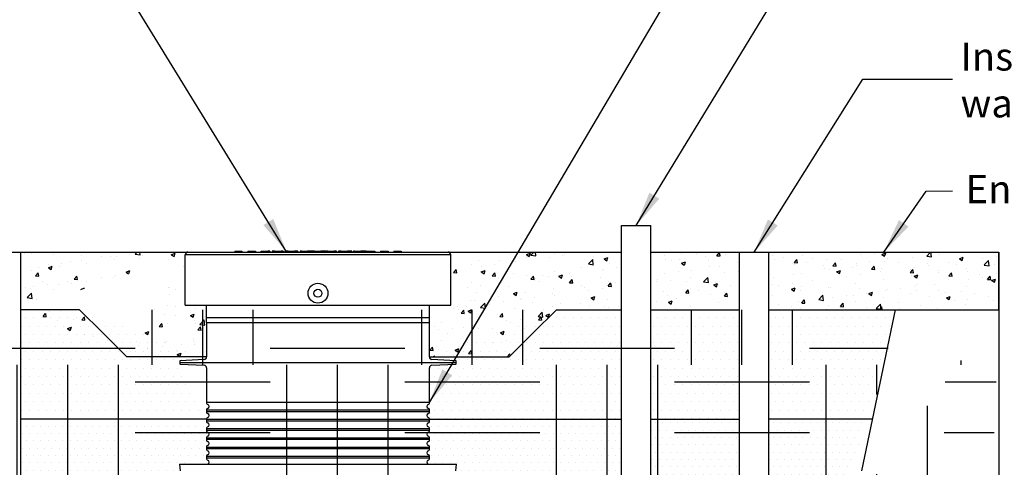
# Model space of a CAD drawing. Units: millimetres. Extents: x 0 to 1487934, y -1807366 to 1188.
# Drawn here: x 280 to 651, y 750 to 919 of the extents above; entities that cross this region are included whole.
import ezdxf

# ---------------------------------------------------------------- set-up
doc = ezdxf.new("R2010")
doc.units = ezdxf.units.MM
doc.header["$LTSCALE"] = 4
doc.linetypes.add('PHANTOM', pattern=[12.7, 6.35, -1.27, 1.27, -1.27, 1.27, -1.27])
doc.dimstyles.new('SLDDIMSTYLE0', dxfattribs={"dimtxt": 0.18, "dimasz": 13.208, "dimexe": 0, "dimexo": 0.0625, "dimgap": 0, "dimtad": 0, "dimtih": 1, "dimtoh": 1, "dimdec": 0, "dimrnd": 1e-09, "dimzin": 0, "dimdsep": 46, "dimtxsty": 'Standard', "dimsah": 1, "dimcen": 0.09, "dimadec": 0, "dimazin": 0, "dimtfac": 13.208, "dimtdec": 0, "dimtofl": 0, "dimtmove": 0, "dimatfit": 3, "dimfxl": 1, "dimfrac": 2, "dimtolj": 1, "dimtzin": 0, "dimarcsym": 0})
pattern_1 = [(0, (-1827.6184, 0.2412), (1.3890625, 2.778125), [0, -2.778125])]
pattern_2 = [(0, (-4.7618, -9.3503), (1.3890625, 2.778125), [0, -2.778125])]
pattern_3 = [(0, (-4.7618, -9.3503), (1.5875, 3.175), [0, -3.175])]
pattern_4 = [(50, (-4.762, -9.35), (14.57477, -1.27513), [1.524, -16.764]), (355, (-4.762, -9.35), (-2.81943, 15.28453), [1.2192, -13.4112]), (100.451, (-3.547, -9.457), (11.7554, 14.00934), [1.2952, -14.2472]), (46.1842, (-4.762, -5.286), (21.68632, -3.3634), [2.286, -25.146]), (96.6356, (-2.955, -5.567), (18.99234, 19.79404), [1.9428, -21.3708]), (351.184, (-4.762, -5.286), (18.99237, 19.794), [1.8288, -20.1168]), (21, (-2.73, -6.302), (12.12919, -8.18124), [1.524, -16.764]), (326, (-2.73, -6.302), (4.94416, 14.73504), [1.2192, -13.4112]), (71.4514, (-1.719, -6.984), (17.07332, 6.55383), [1.2952, -14.2472]), (37.5, (-4.762, -9.35), (0.247088, 6.764403), [0, -13.24864, 0, -13.6144, 0, -13.462]), (7.5, (-4.762, -9.35), (5.345573, 8.014446), [0, -7.76224, 0, -12.94384, 0, -5.1308]), (327.5, (-9.293, -9.35), (10.847248, -0.4583), [0, -5.08, 0, -15.8496, 0, -21.0312]), (317.5, (-11.325, -9.35), (11.850335, 2.03412), [0, -6.604, 0, -10.52576, 0, -14.9352])]

msp = doc.modelspace()

# ---------------------------------------------------------------- hatches: boundary and pattern name
h = msp.add_hatch()
h.set_pattern_fill('AR-CONC', color=256, scale=0.08, style=0)
h.set_pattern_definition(pattern_4)
edge = h.paths.add_edge_path()
edge.add_line((302.96, 809.6), (280.76, 809.6))
edge.add_line((320.76, 791.8), (311.85, 800.71))
edge.add_line((311.85, 800.71), (302.96, 809.6))
edge.add_line((350.77, 791.8), (320.76, 791.8))
edge.add_line((350.77, 804.72), (350.77, 791.8))
edge.add_line((350.77, 804.72), (350.77, 811.32))
edge.add_line((342.76, 811.32), (350.77, 811.32))
edge.add_line((342.76, 811.32), (342.76, 830.32))
edge.add_line((280.76, 809.6), (280.76, 831.32))
edge.add_line((280.76, 831.32), (343.76, 831.32))
edge = h.paths.add_edge_path(flags=16)
edge.add_line((350.76, 804.72), (350.76, 806.62))
edge = h.paths.add_edge_path(flags=17)
edge.add_arc((343.76, 830.32), 1, 115.842, 179.9995)
h = msp.add_hatch()
h.set_pattern_fill('AR-CONC', color=256, scale=0.08, style=0)
h.set_pattern_definition(pattern_4)
edge = h.paths.add_edge_path()
edge.add_line((434.76, 791.8), (464.77, 791.8))
edge.add_line((434.76, 791.8), (434.76, 804.72))
edge.add_line((434.76, 804.72), (434.76, 811.32))
edge.add_line((434.76, 811.32), (442.76, 811.32))
edge.add_line((442.76, 811.32), (442.76, 830.32))
edge.add_line((464.77, 791.8), (473.68, 800.71))
edge.add_line((473.68, 800.71), (482.58, 809.6))
edge.add_line((482.58, 809.6), (507.13, 809.6))
edge.add_line((507.13, 809.6), (507.13, 831.32))
edge.add_line((441.76, 831.32), (507.13, 831.32))
edge = h.paths.add_edge_path(flags=17)
edge.add_arc((441.76, 830.32), 1, 359.9995, 424.1585)
h = msp.add_hatch()
h.set_pattern_fill('AR-CONC', color=256, scale=0.08, style=0)
h.set_pattern_definition(pattern_4)
h.paths.add_polyline_path([(518.13, 809.6), (518.13, 831.32), (551.63, 831.32), (551.63, 809.6)])
h = msp.add_hatch()
h.set_pattern_fill('AR-CONC', color=256, scale=0.08, style=0)
h.set_pattern_definition(pattern_4)
h.paths.add_polyline_path([(562.63, 809.6), (610.34, 809.6), (649.27, 809.6), (649.27, 831.32), (562.63, 831.32)])
h = msp.add_hatch()
h.set_pattern_fill('EARTH', color=256, scale=8, style=0)
h.set_pattern_definition([(0, (-31.73, -17.74), (50.8, 50.8), [50.8, -50.8]), (0, (-31.73, 1.31), (50.8, 50.8), [50.8, -50.8]), (0, (-31.73, 20.36), (50.8, 50.8), [50.8, -50.8]), (90, (-25.38, 26.71), (-50.8, 50.8), [50.8, -50.8]), (90, (-6.33, 26.71), (-50.8, 50.8), [50.8, -50.8]), (90, (12.72, 26.71), (-50.8, 50.8), [50.8, -50.8])])
edge = h.paths.add_edge_path()
edge.add_line((339.11, 524.05), (423.32, 523.76))
edge.add_line((423.32, 523.76), (423.32, 532.4))
edge.add_line((423.32, 532.4), (436.31, 532.4))
edge.add_line((436.31, 532.4), (452.21, 543.88))
edge.add_line((246.34, 543.92), (333.21, 543.88))
edge.add_line((333.21, 543.88), (339.11, 524.05))
edge.add_line((175.19, 809.6), (242.71, 543.88))
edge.add_line((168.58, 809.6), (136.25, 809.6))
edge.add_line((136.25, 809.6), (136.25, 513.88))
edge.add_line((638.4, 513.88), (136.25, 513.88))
edge.add_line((649.27, 809.6), (638.4, 513.88))
edge.add_line((452.21, 543.88), (545.2, 543.21))
edge.add_line((545.2, 543.21), (611.15, 809.28))
edge.add_line((611.15, 809.28), (649.27, 809.6))
h = msp.add_hatch()
h.set_pattern_fill('DOTS', color=256, scale=2, style=0)
h.set_pattern_definition(pattern_3)
edge = h.paths.add_edge_path()
edge.add_line((280.76, 768.31), (280.76, 809.6))
edge.add_line((302.96, 809.6), (280.76, 809.6))
edge.add_line((320.76, 791.8), (311.85, 800.71))
edge.add_line((311.85, 800.71), (302.96, 809.6))
edge.add_line((350.77, 791.8), (320.76, 791.8))
edge.add_line((350.77, 768.31), (280.76, 768.31))
edge.add_arc((349.77, 791.8), 1, 273.0059, 359.9871)
edge.add_line((349.82, 790.8), (340.86, 790.33))
edge = h.paths.add_edge_path()
edge.add_arc((351.26, 770.9), 0.5, 180, 257.8253)
edge.add_arc((351, 769.66), 0.767, 282.1747, 437.8253)
edge.add_arc((351.27, 768.42), 0.503, 103.1033, 179.8843)
edge = h.paths.add_edge_path()
edge.add_line((350.77, 771.92), (350.77, 770.9))
edge.add_arc((351.27, 771.92), 0.5, 102.166, 180.0014)
edge = h.paths.add_edge_path()
edge.add_line((351.16, 772.41), (351.11, 772.39))
edge = h.paths.add_edge_path()
edge.add_arc((351.26, 774.4), 0.5, 180, 257.8253)
edge.add_arc((351, 773.16), 0.767, 282.1747, 437.8253)
edge = h.paths.add_edge_path(flags=17)
edge.add_line((350.76, 787.64), (350.76, 774.4))
edge = h.paths.add_edge_path(flags=17)
edge.add_arc((349.77, 787.64), 1, 0.0045, 87.0039)
edge.add_line((340.86, 789.11), (349.82, 788.64))
edge = h.paths.add_edge_path(flags=17)
edge.add_line((340.67, 790.13), (340.67, 789.31))
h = msp.add_hatch()
h.set_pattern_fill('DOTS', color=256, scale=2, style=0)
h.set_pattern_definition(pattern_3)
edge = h.paths.add_edge_path()
edge.add_line((434.76, 768.31), (507.13, 768.31))
edge.add_line((507.13, 768.31), (507.13, 809.6))
edge.add_line((482.58, 809.6), (507.13, 809.6))
edge.add_line((464.77, 791.8), (473.68, 800.71))
edge.add_line((473.68, 800.71), (482.58, 809.6))
edge.add_line((434.76, 791.8), (464.77, 791.8))
edge.add_arc((435.75, 791.79), 0.99, 179.4199, 267.2419)
edge.add_line((444.67, 790.33), (435.71, 790.8))
edge.add_arc((444.66, 790.13), 0.2, 0.0098, 86.9976)
edge.add_line((444.86, 789.31), (444.86, 790.13))
edge = h.paths.add_edge_path()
edge.add_arc((434.26, 768.42), 0.5, 0.0069, 77.8283)
edge.add_arc((434.52, 769.66), 0.767, 102.1679, 257.8321)
edge.add_arc((434.26, 770.9), 0.5, 282.1681, 359.9994)
edge.add_line((434.76, 770.9), (434.76, 771.92))
edge.add_arc((434.26, 771.92), 0.5, 0.0042, 77.8283)
edge.add_arc((434.52, 773.16), 0.767, 102.1686, 257.8314)
edge.add_arc((434.26, 774.4), 0.5, 282.1656, 359.9993)
edge.add_line((434.76, 774.4), (434.76, 787.64))
edge.add_arc((435.76, 787.64), 1, 92.9705, 180.0214)
edge.add_line((435.71, 788.64), (444.67, 789.11))
edge = h.paths.add_edge_path(flags=16)
edge.add_line((435.71, 788.64), (444.67, 789.11))
h = msp.add_hatch()
h.set_pattern_fill('DOTS', color=256, scale=2, style=0)
h.set_pattern_definition(pattern_3)
h.paths.add_polyline_path([(518.13, 768.31), (518.13, 809.6), (551.63, 809.6), (551.63, 768.31)])
h = msp.add_hatch()
h.set_pattern_fill('DOTS', color=256, scale=2, style=0)
h.set_pattern_definition(pattern_3)
h.paths.add_polyline_path([(599.27, 768.31), (562.63, 768.31), (562.63, 809.6), (610.34, 809.6)])
h = msp.add_hatch()
h.set_pattern_fill('DOTS', color=256, scale=1.75, style=0)
h.set_pattern_definition(pattern_2)
edge = h.paths.add_edge_path()
edge.add_line((280.76, 738.31), (280.76, 768.31))
edge.add_line((350.77, 768.31), (280.76, 768.31))
edge.add_line((350.77, 768.31), (350.77, 767.4))
edge.add_arc((351.27, 767.4), 0.5, 180.0025, 257.8302)
edge.add_arc((351, 766.16), 0.767, 282.1672, 437.8328)
edge.add_arc((351.27, 764.92), 0.5, 102.1817, 179.9857)
edge.add_line((350.77, 764.92), (350.77, 763.9))
edge.add_arc((351.27, 763.9), 0.5, 180.0025, 257.8302)
edge.add_arc((351, 762.66), 0.767, 282.1684, 437.8316)
edge.add_arc((351.27, 761.42), 0.5, 102.1634, 180.004)
edge.add_line((350.77, 761.42), (350.77, 760.4))
edge.add_arc((351.27, 760.4), 0.5, 180.0025, 257.8302)
edge.add_arc((351, 759.16), 0.767, 282.1672, 437.8328)
edge.add_arc((351.27, 757.92), 0.5, 102.1828, 179.9845)
edge.add_line((350.77, 757.92), (350.77, 756.9))
edge.add_arc((351.27, 756.9), 0.5, 180.0038, 257.8288)
edge.add_arc((351, 755.66), 0.767, 282.1672, 437.8328)
edge.add_arc((351.27, 754.42), 0.5, 102.166, 180.0014)
edge.add_line((350.77, 754.42), (350.77, 753.4))
edge.add_arc((351.27, 753.4), 0.5, 180.0025, 257.8302)
edge.add_arc((351, 752.16), 0.767, 282.169, 437.831)
edge.add_line((340.63, 751.41), (351.16, 751.41))
edge.add_line((340.63, 751.41), (340.85, 748.91))
edge = h.paths.add_edge_path(flags=16)
edge.add_arc((351.26, 754.42), 0.5, 102.1747, 180)
edge.add_arc((351, 755.66), 0.767, 282.1747, 437.8253)
edge.add_arc((351.26, 756.9), 0.5, 180, 257.8253)
edge = h.paths.add_edge_path(flags=16)
edge.add_line((351.16, 758.41), (351.11, 758.39))
edge = h.paths.add_edge_path(flags=16)
edge.add_arc((351.26, 760.4), 0.5, 180, 257.8253)
edge.add_arc((351, 759.16), 0.767, 282.1747, 437.8253)
edge = h.paths.add_edge_path(flags=16)
edge.add_arc((351.26, 761.42), 0.5, 102.1747, 180)
edge.add_arc((351, 762.66), 0.767, 282.1747, 437.8253)
edge.add_arc((351.26, 763.9), 0.5, 180, 257.8253)
edge = h.paths.add_edge_path(flags=16)
edge.add_arc((351.26, 764.92), 0.5, 102.1747, 180)
edge.add_arc((351, 766.16), 0.767, 282.1747, 437.8253)
edge.add_arc((351.26, 767.4), 0.5, 180, 257.8253)
h = msp.add_hatch()
h.set_pattern_fill('DOTS', color=256, scale=1.75, style=0)
h.set_pattern_definition(pattern_2)
edge = h.paths.add_edge_path()
edge.add_line((507.13, 738.31), (507.13, 768.31))
edge.add_line((434.76, 768.31), (507.13, 768.31))
edge.add_line((434.76, 767.4), (434.76, 768.31))
edge.add_arc((434.26, 767.4), 0.5, 282.185, 359.9826)
edge.add_arc((434.52, 766.16), 0.767, 102.1667, 257.8333)
edge.add_arc((434.26, 764.92), 0.5, 0.0042, 77.8283)
edge.add_line((434.76, 763.9), (434.76, 764.92))
edge.add_arc((434.26, 763.9), 0.5, 282.1656, 360.002)
edge.add_arc((434.52, 762.66), 0.767, 102.1686, 257.8314)
edge.add_arc((434.26, 761.42), 0.5, 0.0042, 77.8283)
edge.add_line((434.76, 760.4), (434.76, 761.42))
edge.add_arc((434.26, 760.4), 0.5, 282.1681, 359.9994)
edge.add_arc((434.52, 759.16), 0.767, 102.1667, 257.8333)
edge.add_arc((434.26, 757.92), 0.5, 0.0055, 77.827)
edge.add_line((434.76, 756.9), (434.76, 757.92))
edge.add_arc((434.26, 756.9), 0.5, 282.185, 359.9826)
edge.add_arc((434.52, 755.66), 0.767, 102.1667, 257.8333)
edge.add_arc((434.26, 754.42), 0.5, 0.0042, 77.8283)
edge.add_line((434.76, 753.4), (434.76, 754.42))
edge.add_arc((434.26, 753.4), 0.5, 282.1656, 360.002)
edge.add_arc((434.52, 752.16), 0.767, 102.1686, 257.8314)
edge.add_line((434.36, 751.41), (444.9, 751.41))
edge.add_line((444.67, 748.91), (444.9, 751.41))
edge = h.paths.add_edge_path(flags=16)
edge.add_arc((434.26, 754.42), 0.5, 0, 77.8253)
edge.add_arc((434.53, 755.66), 0.767, 102.1747, 257.8253)
edge.add_arc((434.26, 756.9), 0.5, 282.1747, 360)
edge = h.paths.add_edge_path(flags=16)
edge.add_arc((434.26, 760.4), 0.5, 282.1747, 360)
edge.add_arc((434.53, 759.16), 0.767, 102.1747, 257.8253)
edge = h.paths.add_edge_path(flags=16)
edge.add_arc((434.26, 761.42), 0.5, 0, 77.8253)
edge.add_arc((434.53, 762.66), 0.767, 102.1747, 257.8253)
edge.add_arc((434.26, 763.9), 0.5, 282.1747, 360)
edge = h.paths.add_edge_path(flags=16)
edge.add_arc((434.26, 764.92), 0.5, 0, 77.8253)
edge.add_arc((434.53, 766.16), 0.767, 102.1747, 257.8253)
edge.add_arc((434.26, 767.4), 0.5, 282.1747, 360)
h = msp.add_hatch()
h.set_pattern_fill('DOTS', color=256, scale=1.75, style=0)
h.set_pattern_definition(pattern_1)
edge = h.paths.add_edge_path()
edge.add_line((518.13, 738.31), (551.63, 738.31))
edge.add_line((518.13, 738.31), (518.13, 769.21))
edge.add_line((518.13, 769.21), (551.63, 769.21))
edge.add_line((551.63, 769.21), (551.63, 738.31))
h = msp.add_hatch()
h.set_pattern_fill('DOTS', color=256, scale=1.75, style=0)
h.set_pattern_definition(pattern_1)
edge = h.paths.add_edge_path()
edge.add_line((562.63, 738.31), (590.99, 738.31))
edge.add_line((562.63, 738.31), (562.63, 769.21))
edge.add_line((599.27, 769.21), (562.63, 769.21))
edge.add_line((590.99, 738.31), (599.27, 769.21))

# ---------------------------------------------------------------- linework, layer by layer
at = {"color": 7, "linetype": 'Continuous'}
for p, q in [((507.13, 841.32), (518.13, 841.32)), ((343.76, 831.32), (441.76, 831.32)), ((343.76, 831.32), (441.76, 831.32)), ((361.48, 831.62), (361.48, 831.32)), ((361.48, 831.62), (361.53, 831.62)), ((361.51, 831.62), (361.51, 831.32)), ((361.51, 831.62), (361.58, 831.62)), ((361.53, 831.62), (361.53, 831.32)), ((361.53, 831.62), (362.12, 831.62)), ((361.58, 831.62), (361.58, 831.32)), ((361.58, 831.62), (362.19, 831.62)), ((362.12, 831.62), (362.92, 831.62)), ((362.12, 831.32), (362.12, 831.62)), ((362.19, 831.32), (362.19, 831.62)), ((362.19, 831.62), (363.02, 831.62)), ((362.92, 831.62), (362.92, 831.32)), ((362.92, 831.62), (363.9, 831.62)), ((363.02, 831.62), (363.02, 831.32)), ((363.02, 831.62), (364.01, 831.62)), ((363.9, 831.32), (363.9, 831.62)), ((363.9, 831.62), (363.92, 831.62)), ((363.92, 831.62), (363.92, 831.32)), ((363.92, 831.62), (363.94, 831.62)), ((363.94, 831.62), (363.94, 831.32)), ((363.94, 831.62), (363.96, 831.62)), ((363.96, 831.62), (363.96, 831.32)), ((363.96, 831.62), (363.98, 831.62)), ((363.98, 831.62), (363.98, 831.32)), ((363.98, 831.62), (364, 831.62)), ((364, 831.62), (364, 831.32)), ((364, 831.62), (364.03, 831.62)), ((364.01, 831.32), (364.01, 831.62)), ((364.03, 831.62), (364.03, 831.32)), ((364.03, 831.62), (364.05, 831.62)), ((364.05, 831.62), (364.05, 831.32)), ((364.05, 831.62), (364.07, 831.62)), ((364.07, 831.62), (364.07, 831.32)), ((364.07, 831.62), (364.09, 831.62)), ((364.09, 831.62), (364.09, 831.32)), ((364.09, 831.62), (364.11, 831.62)), ((364.11, 831.62), (364.11, 831.32)), ((364.11, 831.62), (364.13, 831.62)), ((364.13, 831.62), (364.13, 831.32)), ((366.36, 831.62), (366.36, 831.32)), ((366.36, 831.62), (366.92, 831.62)), ((366.51, 831.62), (366.51, 831.32)), ((366.51, 831.62), (367.08, 831.62)), ((366.92, 831.62), (368.85, 831.62)), ((366.92, 831.32), (366.92, 831.62)), ((367.08, 831.32), (367.08, 831.62)), ((367.08, 831.62), (369.01, 831.62)), ((368.85, 831.62), (368.85, 831.32)), ((368.85, 831.62), (368.87, 831.62)), ((368.87, 831.62), (368.87, 831.32)), ((368.87, 831.62), (368.89, 831.62)), ((368.89, 831.62), (368.89, 831.32)), ((368.89, 831.62), (368.92, 831.62)), ((368.92, 831.62), (368.92, 831.32)), ((368.92, 831.62), (368.94, 831.62)), ((368.94, 831.62), (368.94, 831.32)), ((368.94, 831.62), (368.96, 831.62)), ((368.96, 831.62), (368.96, 831.32)), ((368.96, 831.62), (368.98, 831.62)), ((368.98, 831.62), (368.98, 831.32)), ((368.98, 831.62), (369, 831.62)), ((369, 831.62), (369, 831.32)), ((369, 831.62), (369.03, 831.62)), ((369.01, 831.62), (369.01, 831.32)), ((369.03, 831.62), (369.03, 831.32)), ((369.03, 831.62), (369.05, 831.62)), ((369.05, 831.62), (369.05, 831.32)), ((369.05, 831.62), (369.07, 831.62)), ((369.07, 831.62), (369.07, 831.32)), ((369.07, 831.62), (369.09, 831.62)), ((369.09, 831.62), (369.09, 831.32)), ((369.09, 831.62), (369.11, 831.62)), ((369.11, 831.62), (369.11, 831.32)), ((369.11, 831.62), (369.13, 831.62)), ((369.13, 831.62), (369.13, 831.32)), ((369.13, 831.62), (369.16, 831.62)), ((369.16, 831.62), (369.16, 831.32)), ((369.16, 831.62), (369.18, 831.62)), ((369.18, 831.62), (369.18, 831.32)), ((371.31, 831.62), (371.31, 831.32)), ((371.31, 831.62), (371.41, 831.62)), ((371.41, 831.32), (371.41, 831.62)), ((371.41, 831.62), (373.81, 831.62)), ((371.51, 831.62), (371.62, 831.62)), ((371.51, 831.62), (371.51, 831.32)), ((371.62, 831.62), (374.01, 831.62)), ((371.62, 831.32), (371.62, 831.62)), ((373.81, 831.62), (373.81, 831.32)), ((373.81, 831.62), (373.83, 831.62)), ((373.83, 831.62), (373.83, 831.32)), ((373.83, 831.62), (373.85, 831.62)), ((373.85, 831.62), (373.85, 831.32)), ((373.85, 831.62), (373.87, 831.62)), ((373.87, 831.62), (373.87, 831.32)), ((373.87, 831.62), (373.89, 831.62)), ((373.89, 831.62), (373.89, 831.32)), ((373.89, 831.62), (373.92, 831.62)), ((373.92, 831.62), (373.92, 831.32)), ((374.5, 831.62), (373.93, 831.62)), ((374.01, 831.62), (374.01, 831.32)), ((374.56, 831.62), (374.02, 831.62)), ((374.5, 831.62), (374.5, 831.32)), ((374.56, 831.62), (374.56, 831.32)), ((375.46, 831.62), (375.46, 831.32)), ((375.93, 831.62), (375.46, 831.62)), ((375.54, 831.62), (375.54, 831.32)), ((376.01, 831.62), (375.54, 831.62)), ((375.93, 831.62), (375.93, 831.32)), ((375.94, 831.62), (375.93, 831.62)), ((375.94, 831.62), (375.94, 831.32)), ((376.11, 831.62), (375.94, 831.62)), ((376.01, 831.62), (376.01, 831.32)), ((376.17, 831.62), (376.01, 831.62)), ((376.11, 831.62), (376.11, 831.32)), ((376.28, 831.62), (376.11, 831.62)), ((376.17, 831.62), (376.17, 831.32)), ((376.51, 831.62), (376.17, 831.62)), ((376.28, 831.62), (378.76, 831.62)), ((376.28, 831.62), (376.28, 831.32)), ((376.51, 831.62), (376.51, 831.32)), ((376.51, 831.62), (379.01, 831.62)), ((378.76, 831.32), (378.76, 831.62)), ((378.76, 831.62), (378.79, 831.62)), ((378.79, 831.62), (378.79, 831.32)), ((378.79, 831.62), (378.81, 831.62)), ((378.81, 831.62), (378.81, 831.32)), ((378.81, 831.62), (378.83, 831.62)), ((378.83, 831.62), (378.83, 831.32)), ((378.83, 831.62), (378.85, 831.62)), ((378.85, 831.62), (378.85, 831.32)), ((378.85, 831.62), (378.87, 831.62)), ((378.87, 831.62), (378.87, 831.32)), ((378.87, 831.62), (378.89, 831.62)), ((378.89, 831.62), (378.89, 831.32)), ((378.89, 831.62), (378.92, 831.62)), ((379.52, 831.62), (378.92, 831.62)), ((378.92, 831.62), (378.92, 831.32)), ((379.59, 831.62), (379.01, 831.62)), ((379.01, 831.32), (379.01, 831.62)), ((379.52, 831.62), (379.52, 831.32)), ((379.52, 831.62), (379.52, 831.62)), ((379.52, 831.62), (379.52, 831.32)), ((379.53, 831.62), (379.52, 831.62)), ((379.53, 831.62), (379.53, 831.32)), ((379.53, 831.62), (379.53, 831.32)), ((379.53, 831.62), (379.53, 831.62)), ((379.53, 831.62), (379.53, 831.32)), ((379.53, 831.62), (379.53, 831.62)), ((379.54, 831.62), (379.53, 831.62)), ((379.54, 831.62), (379.54, 831.32)), ((379.59, 831.62), (379.59, 831.32)), ((380.23, 831.62), (380.23, 831.32)), ((380.74, 831.62), (380.23, 831.62)), ((380.81, 831.62), (380.31, 831.62)), ((380.31, 831.62), (380.31, 831.32)), ((380.74, 831.62), (380.74, 831.32)), ((380.95, 831.62), (380.74, 831.62)), ((380.81, 831.62), (380.81, 831.32)), ((381.02, 831.62), (380.81, 831.62)), ((380.95, 831.62), (380.95, 831.32)), ((381.26, 831.62), (380.95, 831.62)), ((381.02, 831.62), (381.02, 831.32)), ((381.51, 831.62), (381.02, 831.62)), ((381.26, 831.62), (381.26, 831.32)), ((381.26, 831.62), (383.76, 831.62)), ((381.51, 831.62), (381.51, 831.32)), ((381.51, 831.62), (384.01, 831.62)), ((383.76, 831.62), (383.76, 831.32)), ((383.76, 831.62), (383.78, 831.62)), ((383.78, 831.62), (383.78, 831.32)), ((383.78, 831.62), (383.81, 831.62)), ((383.81, 831.62), (383.81, 831.32)), ((383.81, 831.62), (383.83, 831.62)), ((383.83, 831.62), (383.83, 831.32)), ((383.83, 831.62), (383.85, 831.62)), ((383.85, 831.62), (383.85, 831.32)), ((383.85, 831.62), (383.87, 831.62)), ((383.87, 831.62), (383.87, 831.32)), ((383.87, 831.62), (383.89, 831.62)), ((383.89, 831.62), (383.89, 831.32)), ((383.89, 831.62), (383.92, 831.62)), ((383.92, 831.62), (383.92, 831.32)), ((384.32, 831.62), (383.93, 831.62)), ((384.01, 831.62), (384.01, 831.32)), ((384.4, 831.62), (384.03, 831.62)), ((384.32, 831.62), (384.32, 831.32)), ((385.13, 831.62), (384.32, 831.62)), ((384.4, 831.62), (384.4, 831.32)), ((385.2, 831.62), (384.4, 831.62)), ((385.13, 831.62), (385.13, 831.32)), ((385.2, 831.62), (385.2, 831.32)), ((386.09, 831.62), (386.09, 831.32)), ((386.26, 831.62), (386.09, 831.62)), ((386.51, 831.62), (386.17, 831.62)), ((386.17, 831.62), (386.17, 831.32)), ((386.26, 831.62), (386.26, 831.32)), ((386.26, 831.62), (386.6, 831.62)), ((386.51, 831.62), (386.51, 831.32)), ((386.51, 831.62), (386.87, 831.62)), ((386.6, 831.62), (386.6, 831.32)), ((386.6, 831.62), (388.74, 831.62)), ((386.87, 831.62), (386.87, 831.32)), ((386.87, 831.62), (389.01, 831.62)), ((388.74, 831.32), (388.74, 831.62)), ((388.74, 831.62), (388.74, 831.32)), ((388.74, 831.62), (388.74, 831.62)), ((388.74, 831.62), (388.76, 831.62)), ((388.76, 831.62), (388.76, 831.32)), ((388.76, 831.62), (388.78, 831.62)), ((389.35, 831.62), (388.78, 831.62)), ((388.78, 831.62), (388.78, 831.32)), ((389.54, 831.62), (389.01, 831.62)), ((389.01, 831.32), (389.01, 831.62)), ((389.35, 831.62), (389.35, 831.32)), ((389.35, 831.62), (389.35, 831.32)), ((389.35, 831.62), (389.35, 831.62)), ((389.36, 831.62), (389.35, 831.62)), ((389.36, 831.62), (389.36, 831.32)), ((389.36, 831.62), (389.36, 831.32)), ((389.36, 831.62), (389.36, 831.62)), ((389.36, 831.62), (389.36, 831.32)), ((389.36, 831.62), (389.36, 831.62)), ((389.36, 831.62), (389.36, 831.32)), ((389.36, 831.62), (389.36, 831.62)), ((389.36, 831.62), (389.49, 831.62)), ((389.51, 831.62), (389.51, 831.32)), ((389.8, 831.62), (389.51, 831.62)), ((389.54, 831.62), (389.54, 831.32)), ((389.54, 831.62), (389.76, 831.62)), ((389.71, 831.62), (389.71, 831.32)), ((390.01, 831.62), (389.71, 831.62)), ((389.82, 831.62), (389.82, 831.32)), ((390.15, 831.62), (389.82, 831.62)), ((390.03, 831.62), (390.03, 831.32)), ((390.37, 831.62), (390.03, 831.62)), ((390.15, 831.62), (390.15, 831.32)), ((390.47, 831.62), (390.15, 831.62)), ((390.37, 831.62), (390.37, 831.32)), ((390.68, 831.62), (390.37, 831.62)), ((390.47, 831.62), (390.47, 831.32)), ((390.51, 831.62), (390.51, 831.32)), ((390.52, 831.62), (390.52, 831.32)), ((390.67, 831.62), (390.55, 831.62)), ((390.67, 831.62), (390.67, 831.32)), ((390.74, 831.62), (390.67, 831.62)), ((390.68, 831.62), (390.68, 831.32)), ((390.71, 831.62), (390.71, 831.32)), ((390.71, 831.62), (390.71, 831.32)), ((390.85, 831.62), (390.74, 831.62)), ((390.76, 831.62), (390.76, 831.32)), ((391.26, 831.62), (390.76, 831.62)), ((390.85, 831.62), (390.85, 831.32)), ((390.96, 831.62), (390.85, 831.62)), ((391.51, 831.62), (390.97, 831.62)), ((390.97, 831.62), (390.97, 831.32)), ((391.26, 831.62), (391.26, 831.32)), ((391.26, 831.62), (393.76, 831.62)), ((391.51, 831.62), (391.51, 831.32)), ((391.51, 831.62), (394.01, 831.62)), ((393.76, 831.62), (393.76, 831.32)), ((393.76, 831.62), (393.78, 831.62)), ((394.12, 831.62), (393.78, 831.62)), ((393.78, 831.62), (393.78, 831.32)), ((394.34, 831.62), (394.01, 831.62)), ((394.01, 831.62), (394.01, 831.32)), ((394.12, 831.62), (394.12, 831.32)), ((394.12, 831.62), (394.12, 831.62)), ((394.12, 831.62), (394.12, 831.32)), ((394.13, 831.62), (394.12, 831.62)), ((394.13, 831.62), (394.13, 831.32)), ((394.13, 831.62), (394.13, 831.32)), ((394.13, 831.62), (394.13, 831.62)), ((394.13, 831.62), (394.13, 831.32)), ((394.13, 831.62), (394.13, 831.32)), ((394.13, 831.62), (394.13, 831.62)), ((394.13, 831.62), (394.13, 831.62)), ((394.33, 831.62), (394.14, 831.62)), ((394.17, 831.62), (394.15, 831.62)), ((394.17, 831.62), (394.17, 831.32)), ((394.33, 831.62), (394.33, 831.32)), ((394.33, 831.62), (394.33, 831.32)), ((394.33, 831.62), (394.33, 831.62)), ((394.41, 831.62), (394.33, 831.62)), ((394.34, 831.62), (394.34, 831.32)), ((394.51, 831.62), (394.34, 831.62)), ((394.36, 831.62), (394.35, 831.62)), ((394.36, 831.62), (394.36, 831.32)), ((394.41, 831.62), (394.41, 831.32)), ((394.65, 831.62), (394.41, 831.62)), ((394.51, 831.62), (394.51, 831.32)), ((394.61, 831.62), (394.51, 831.62)), ((394.61, 831.62), (394.61, 831.32)), ((394.61, 831.62), (394.63, 831.62)), ((394.87, 831.62), (394.63, 831.62)), ((394.63, 831.62), (394.63, 831.32)), ((394.65, 831.62), (394.65, 831.32)), ((395.26, 831.62), (394.65, 831.62)), ((394.87, 831.62), (394.87, 831.32)), ((395.47, 831.62), (394.87, 831.62)), ((395.26, 831.62), (395.26, 831.32)), ((395.63, 831.62), (395.26, 831.62)), ((395.34, 831.62), (395.29, 831.62)), ((395.82, 831.62), (395.45, 831.62)), ((395.47, 831.62), (395.47, 831.32)), ((395.52, 831.62), (395.5, 831.62)), ((395.62, 831.62), (396.09, 831.62)), ((395.63, 831.62), (395.63, 831.32)), ((395.76, 831.62), (396.28, 831.62)), ((395.82, 831.62), (395.82, 831.32)), ((396.09, 831.62), (396.09, 831.32)), ((396.24, 831.62), (396.09, 831.62)), ((396.24, 831.62), (398.38, 831.62)), ((396.24, 831.62), (396.24, 831.32)), ((396.47, 831.62), (396.28, 831.62)), ((396.28, 831.62), (396.28, 831.32)), ((396.47, 831.62), (396.47, 831.32)), ((396.51, 831.62), (396.47, 831.62)), ((396.51, 831.62), (398.65, 831.62)), ((396.51, 831.62), (396.51, 831.32)), ((398.38, 831.32), (398.38, 831.62)), ((398.38, 831.62), (398.76, 831.62)), ((398.65, 831.32), (398.65, 831.62)), ((398.65, 831.62), (399.01, 831.62)), ((398.76, 831.62), (398.76, 831.32)), ((398.76, 831.62), (398.78, 831.62)), ((398.78, 831.62), (398.78, 831.32)), ((398.78, 831.62), (398.89, 831.62)), ((398.89, 831.62), (398.89, 831.32)), ((398.89, 831.62), (398.92, 831.62)), ((398.93, 831.62), (398.92, 831.62)), ((398.92, 831.62), (398.92, 831.32)), ((398.93, 831.62), (398.93, 831.32)), ((399.13, 831.62), (398.93, 831.62)), ((399.21, 831.62), (399.01, 831.62)), ((399.01, 831.62), (399.01, 831.32)), ((399.13, 831.62), (399.13, 831.32)), ((399.64, 831.62), (399.13, 831.62)), ((399.21, 831.62), (399.21, 831.32)), ((399.72, 831.62), (399.21, 831.62)), ((399.64, 831.62), (399.64, 831.32)), ((399.72, 831.62), (399.72, 831.32)), ((400.53, 831.62), (400.53, 831.32)), ((401, 831.62), (400.53, 831.62)), ((401.08, 831.62), (400.6, 831.62)), ((400.6, 831.62), (400.6, 831.32)), ((401, 831.62), (401, 831.32)), ((401.01, 831.62), (401, 831.62)), ((401.01, 831.62), (401.01, 831.32)), ((401.17, 831.62), (401.01, 831.62)), ((401.08, 831.62), (401.08, 831.32)), ((401.24, 831.62), (401.08, 831.62)), ((401.17, 831.62), (401.17, 831.32)), ((401.26, 831.62), (401.17, 831.62)), ((401.24, 831.62), (401.24, 831.32)), ((401.51, 831.62), (401.24, 831.62)), ((401.26, 831.62), (401.26, 831.32)), ((401.26, 831.62), (403.76, 831.62)), ((401.51, 831.62), (401.51, 831.32)), ((401.51, 831.62), (404.01, 831.62)), ((403.76, 831.62), (403.76, 831.32)), ((403.76, 831.62), (403.78, 831.62)), ((403.78, 831.62), (403.78, 831.32)), ((403.78, 831.62), (403.81, 831.62)), ((403.81, 831.62), (403.81, 831.32)), ((403.81, 831.62), (403.83, 831.62)), ((403.83, 831.62), (403.83, 831.32)), ((403.83, 831.62), (403.85, 831.62)), ((403.85, 831.62), (403.85, 831.32)), ((403.85, 831.62), (403.87, 831.62)), ((403.87, 831.62), (403.87, 831.32)), ((403.87, 831.62), (403.89, 831.62)), ((403.89, 831.62), (403.89, 831.32)), ((403.89, 831.62), (403.91, 831.62)), ((404.77, 831.62), (403.91, 831.62)), ((403.91, 831.62), (403.91, 831.32)), ((404.85, 831.62), (404.01, 831.62)), ((404.01, 831.62), (404.01, 831.32)), ((404.77, 831.62), (404.77, 831.32)), ((404.97, 831.62), (404.77, 831.62)), ((404.85, 831.62), (404.85, 831.32)), ((405.05, 831.62), (404.85, 831.62)), ((404.97, 831.62), (404.97, 831.32)), ((405.48, 831.62), (404.97, 831.62)), ((405.05, 831.62), (405.05, 831.32)), ((405.56, 831.62), (405.05, 831.62)), ((405.48, 831.62), (405.48, 831.32)), ((405.56, 831.62), (405.56, 831.32)), ((406.11, 831.62), (406.11, 831.32)), ((406.26, 831.62), (406.11, 831.62)), ((406.17, 831.62), (406.17, 831.32)), ((406.51, 831.62), (406.17, 831.62)), ((406.26, 831.62), (408.77, 831.62)), ((406.26, 831.62), (406.26, 831.32)), ((406.51, 831.62), (406.51, 831.32)), ((406.51, 831.62), (409.01, 831.62)), ((408.77, 831.32), (408.77, 831.62)), ((408.77, 831.62), (408.78, 831.62)), ((408.78, 831.62), (408.78, 831.32)), ((408.78, 831.62), (408.81, 831.62)), ((408.81, 831.62), (408.81, 831.32)), ((408.81, 831.62), (408.83, 831.62)), ((408.83, 831.62), (408.83, 831.32)), ((408.83, 831.62), (408.85, 831.62)), ((408.85, 831.62), (408.85, 831.32)), ((408.85, 831.62), (408.87, 831.62)), ((408.87, 831.62), (408.87, 831.32)), ((408.87, 831.62), (408.89, 831.62)), ((408.89, 831.62), (408.89, 831.32)), ((408.89, 831.62), (408.91, 831.62)), ((408.91, 831.62), (408.91, 831.32)), ((409.63, 831.62), (408.93, 831.62)), ((409.01, 831.32), (409.01, 831.62)), ((409.71, 831.62), (409.05, 831.62)), ((409.63, 831.62), (409.63, 831.32)), ((411.01, 831.62), (409.63, 831.62)), ((409.71, 831.62), (409.71, 831.32)), ((411.08, 831.62), (409.71, 831.62)), ((411.01, 831.62), (411.01, 831.32)), ((411.08, 831.62), (411.08, 831.32)), ((411.31, 831.62), (411.31, 831.32)), ((411.31, 831.62), (413.7, 831.62)), ((411.51, 831.62), (411.51, 831.32)), ((411.51, 831.62), (413.91, 831.62)), ((413.7, 831.62), (413.7, 831.32)), ((413.7, 831.62), (413.81, 831.62)), ((413.81, 831.32), (413.81, 831.62)), ((413.81, 831.62), (413.83, 831.62)), ((413.83, 831.62), (413.83, 831.32)), ((413.83, 831.62), (413.85, 831.62)), ((413.85, 831.62), (413.85, 831.32)), ((413.85, 831.62), (413.87, 831.62)), ((413.87, 831.62), (413.87, 831.32)), ((413.87, 831.62), (413.89, 831.62)), ((413.89, 831.62), (413.89, 831.32)), ((413.89, 831.62), (413.91, 831.62)), ((413.91, 831.62), (413.91, 831.32)), ((413.91, 831.62), (413.98, 831.62)), ((413.91, 831.62), (413.91, 831.32)), ((413.91, 831.62), (414.01, 831.62)), ((413.98, 831.62), (413.98, 831.32)), ((413.98, 831.62), (414, 831.62)), ((414, 831.62), (414, 831.32)), ((414, 831.62), (414.02, 831.62)), ((414.01, 831.32), (414.01, 831.62)), ((414.02, 831.62), (414.02, 831.32)), ((414.02, 831.62), (414.05, 831.62)), ((414.05, 831.62), (414.05, 831.32)), ((414.05, 831.62), (414.07, 831.62)), ((414.07, 831.62), (414.07, 831.32)), ((414.07, 831.62), (414.09, 831.62)), ((414.09, 831.62), (414.09, 831.32)), ((414.09, 831.62), (414.11, 831.62)), ((414.11, 831.62), (414.11, 831.32)), ((414.11, 831.62), (414.13, 831.62)), ((414.13, 831.62), (414.13, 831.32)), ((414.13, 831.62), (414.15, 831.62)), ((414.15, 831.62), (414.15, 831.32)), ((414.15, 831.62), (414.18, 831.62)), ((414.18, 831.62), (414.18, 831.32)), ((414.18, 831.62), (414.2, 831.62)), ((414.2, 831.62), (414.2, 831.32)), ((414.2, 831.62), (414.22, 831.62)), ((414.22, 831.62), (414.22, 831.32)), ((416.35, 831.62), (416.35, 831.32)), ((416.35, 831.62), (418.28, 831.62)), ((416.51, 831.62), (416.51, 831.32)), ((416.51, 831.62), (418.45, 831.62)), ((418.28, 831.62), (418.86, 831.62)), ((418.28, 831.62), (418.28, 831.32)), ((418.45, 831.62), (418.45, 831.32)), ((418.45, 831.62), (419.01, 831.62)), ((418.86, 831.32), (418.86, 831.62)), ((418.86, 831.62), (418.87, 831.62)), ((418.87, 831.62), (418.87, 831.32)), ((418.87, 831.62), (418.89, 831.62)), ((418.89, 831.62), (418.89, 831.32)), ((418.89, 831.62), (418.91, 831.62)), ((418.91, 831.62), (418.91, 831.32)), ((418.91, 831.62), (418.94, 831.62)), ((418.94, 831.62), (418.94, 831.32)), ((418.94, 831.62), (418.96, 831.62)), ((418.96, 831.62), (418.96, 831.32)), ((418.96, 831.62), (418.98, 831.62)), ((418.98, 831.62), (418.98, 831.32)), ((418.98, 831.62), (419, 831.62)), ((419, 831.62), (419, 831.32)), ((419, 831.62), (419.02, 831.62)), ((419.01, 831.32), (419.01, 831.62)), ((419.02, 831.62), (419.02, 831.32)), ((419.02, 831.62), (419.05, 831.62)), ((419.05, 831.62), (419.05, 831.32)), ((419.05, 831.62), (419.07, 831.62)), ((419.07, 831.62), (419.07, 831.32)), ((419.07, 831.62), (419.09, 831.62)), ((419.09, 831.62), (419.09, 831.32)), ((419.09, 831.62), (419.11, 831.62)), ((419.11, 831.62), (419.11, 831.32)), ((419.11, 831.62), (419.13, 831.62)), ((419.13, 831.62), (419.13, 831.32)), ((419.13, 831.62), (419.15, 831.62)), ((419.15, 831.62), (419.15, 831.32)), ((419.15, 831.62), (419.17, 831.62)), ((419.17, 831.62), (419.17, 831.32)), ((421.39, 831.62), (422.41, 831.62)), ((421.39, 831.62), (421.39, 831.32)), ((421.51, 831.62), (422.51, 831.62)), ((421.51, 831.62), (421.51, 831.32)), ((422.41, 831.32), (422.41, 831.62)), ((422.41, 831.62), (423.26, 831.62)), ((422.51, 831.32), (422.51, 831.62)), ((422.51, 831.62), (423.34, 831.62)), ((423.26, 831.62), (423.89, 831.62)), ((423.26, 831.62), (423.26, 831.32)), ((423.34, 831.62), (423.34, 831.32)), ((423.34, 831.62), (423.94, 831.62)), ((423.89, 831.32), (423.89, 831.62)), ((423.89, 831.62), (423.98, 831.62)), ((423.94, 831.32), (423.94, 831.62)), ((423.94, 831.62), (424.01, 831.62)), ((423.98, 831.62), (423.98, 831.32)), ((423.98, 831.62), (424, 831.62)), ((424, 831.62), (424, 831.32)), ((424, 831.62), (424.02, 831.62)), ((424.01, 831.62), (424.01, 831.32)), ((424.02, 831.62), (424.02, 831.32)), ((424.02, 831.62), (424.05, 831.62)), ((424.05, 831.62), (424.05, 831.32)), ((350.77, 804.72), (350.77, 791.8)), ((434.76, 791.8), (434.76, 804.72)), ((350.77, 791.8), (320.76, 791.8)), ((349.82, 790.8), (340.85, 790.33)), ((349.82, 790.8), (340.86, 790.33)), ((434.76, 791.8), (464.77, 791.8)), ((444.67, 790.33), (435.71, 790.8)), ((340.66, 790.13), (340.66, 789.31)), ((340.66, 789.72), (444.86, 789.72)), ((340.67, 790.13), (340.67, 789.31)), ((340.85, 789.11), (349.82, 788.64)), ((340.86, 789.11), (349.82, 788.64)), ((350.76, 787.71), (350.76, 787.64)), ((350.76, 787.64), (350.76, 774.4)), ((434.76, 774.4), (434.76, 787.64)), ((435.71, 788.64), (444.67, 789.11)), ((435.71, 788.64), (444.67, 789.11)), ((444.86, 789.31), (444.86, 790.13)), ((434.76, 774.62), (350.77, 774.62)), ((350.77, 771.92), (350.77, 770.9)), ((434.76, 771.7), (350.77, 771.7)), ((351.16, 772.41), (351.11, 772.39)), ((434.76, 770.9), (434.76, 771.92)), ((350.76, 768.31), (350.76, 767.4)), ((434.76, 768.2), (350.76, 768.2)), ((434.76, 771.12), (350.77, 771.12)), ((350.77, 768.31), (350.77, 767.4)), ((434.76, 767.4), (434.76, 768.31)), ((434.76, 767.4), (434.76, 768.31)), ((434.76, 767.62), (350.76, 767.62)), ((350.76, 764.92), (350.76, 763.9)), ((350.77, 764.92), (350.77, 763.9)), ((434.76, 764.7), (350.77, 764.7)), ((434.76, 763.9), (434.76, 764.92)), ((434.76, 763.9), (434.76, 764.92)), ((350.76, 761.42), (350.76, 760.4)), ((434.76, 760.62), (350.76, 760.62)), ((434.76, 764.12), (350.77, 764.12)), ((350.77, 761.42), (350.77, 760.4)), ((434.76, 761.2), (350.77, 761.2)), ((434.76, 760.4), (434.76, 761.42)), ((434.76, 760.4), (434.76, 761.42)), ((350.76, 757.92), (350.76, 756.9)), ((434.76, 757.7), (350.76, 757.7)), ((350.77, 757.92), (350.77, 756.9)), ((434.76, 757.12), (350.77, 757.12)), ((351.16, 758.41), (351.11, 758.39)), ((434.76, 756.9), (434.76, 757.92)), ((434.76, 756.9), (434.76, 757.92)), ((350.76, 754.42), (350.76, 753.4)), ((434.76, 754.2), (350.76, 754.2)), ((350.77, 754.42), (350.77, 753.4)), ((434.76, 753.62), (350.77, 753.62)), ((434.76, 753.4), (434.76, 754.42)), ((434.76, 753.4), (434.76, 754.42)), ((340.63, 751.41), (340.85, 748.91)), ((444.67, 748.91), (444.9, 751.41))]:
    msp.add_line(p, q, dxfattribs=at)
for p, q in [((507.13, 831.32), (507.13, 841.32)), ((518.13, 831.32), (518.13, 841.32)), ((269.76, 831.32), (280.76, 831.32)), ((280.76, 831.32), (343.76, 831.32)), ((280.76, 809.6), (280.76, 831.32)), ((441.76, 831.32), (507.13, 831.32)), ((507.13, 809.6), (507.13, 831.32)), ((518.13, 831.32), (551.63, 831.32)), ((518.13, 809.6), (518.13, 831.32)), ((551.63, 831.32), (562.63, 831.32)), ((551.63, 809.6), (551.63, 831.32)), ((562.63, 831.32), (649.27, 831.32)), ((562.63, 809.6), (562.63, 831.32)), ((649.27, 809.6), (649.27, 831.32)), ((649.27, 831.32), (649.27, 513.88)), ((342.76, 811.32), (342.76, 830.32)), ((442.76, 811.32), (442.76, 830.32)), ((280.76, 768.31), (280.76, 809.6)), ((302.96, 809.6), (280.76, 809.6)), ((342.76, 811.32), (350.77, 811.32)), ((350.77, 811.32), (434.76, 811.32)), ((350.77, 804.72), (350.77, 811.32)), ((434.76, 811.32), (442.76, 811.32)), ((434.76, 804.72), (434.76, 811.32)), ((482.58, 809.6), (507.13, 809.6)), ((507.13, 768.31), (507.13, 809.6)), ((518.13, 768.31), (518.13, 809.6)), ((518.13, 809.6), (551.63, 809.6)), ((551.63, 768.31), (551.63, 809.6)), ((562.63, 768.31), (562.63, 809.6)), ((562.63, 809.6), (610.34, 809.6)), ((597.64, 748.88), (610.34, 809.6)), ((610.34, 809.6), (649.27, 809.6)), ((350.76, 804.72), (350.76, 806.62)), ((350.76, 806.62), (434.76, 806.62)), ((350.76, 804.72), (434.76, 804.72)), ((350.77, 768.31), (280.76, 768.31)), ((280.76, 738.31), (280.76, 768.31)), ((350.77, 768.31), (350.77, 768.42)), ((434.76, 768.31), (434.76, 768.42)), ((434.76, 768.31), (507.13, 768.31)), ((507.13, 738.31), (507.13, 768.31)), ((518.13, 768.31), (551.63, 768.31)), ((518.13, 738.31), (518.13, 768.31)), ((551.63, 738.31), (551.63, 768.31)), ((601.7, 768.31), (562.63, 768.31)), ((562.63, 738.31), (562.63, 768.31)), ((340.63, 751.41), (351.16, 751.41)), ((351.16, 751.41), (434.36, 751.41)), ((434.36, 751.41), (444.9, 751.41))]:
    msp.add_line(p, q)
at = {"color": 8, "linetype": 'Continuous'}
msp.add_line((442.76, 830.32), (342.76, 830.32), dxfattribs=at)
at = {"color": 8, "linetype": 'PHANTOM'}
msp.add_line((442.76, 830.32), (342.76, 830.32), dxfattribs=at)
at = {"color": 7, "linetype": 'Continuous', "flags": 128}
for points in [[(320.76, 791.8), (311.85, 800.71), (302.96, 809.6)], [(464.77, 791.8), (473.68, 800.71), (482.58, 809.6)], [(350.78, 758.03), (350.77, 758), (350.76, 757.92)]]:
    msp.add_lwpolyline(points, dxfattribs=at)
at = {"color": 7, "linetype": 'Continuous'}
for radius in [3.75, 1.5]:
    msp.add_circle((392.76, 815.82), radius, dxfattribs=at)
for centre, radius, start, end in [((343.76, 830.32), 1, 90, 180), ((343.76, 830.32), 1, 90, 180), ((441.76, 830.32), 1, 0, 90), ((441.76, 830.32), 1, 0, 90), ((340.86, 790.13), 0.2, 93, 180), ((340.87, 790.13), 0.2, 93.0485, 179.9455), ((349.77, 791.8), 1, 273.0059, 359.9871), ((435.75, 791.79), 0.99, 179.4199, 267.2419), ((444.66, 790.13), 0.2, 0.0098, 86.9976), ((340.86, 789.31), 0.2, 180, 267), ((340.87, 789.31), 0.2, 180.0078, 266.9983), ((349.77, 787.64), 1, 0.0045, 87.0039), ((435.76, 787.64), 1, 92.9705, 180.0214), ((444.66, 789.31), 0.2, 273.0409, 359.9517), ((351.26, 774.4), 0.5, 180, 257.8253), ((351.27, 771.92), 0.5, 102.166, 180.0014), ((351, 773.16), 0.767, 282.1747, 77.8253), ((434.52, 773.16), 0.767, 102.1686, 257.8314), ((434.26, 774.4), 0.5, 282.1656, 359.9993), ((434.26, 771.92), 0.5, 0.0042, 77.8283), ((351.26, 770.9), 0.5, 180, 257.8253), ((351.27, 768.42), 0.503, 103.1033, 179.8843), ((351, 769.66), 0.767, 282.1747, 77.8253), ((434.52, 769.66), 0.767, 102.1679, 257.8321), ((434.26, 770.9), 0.5, 282.1681, 359.9994), ((434.26, 768.42), 0.5, 0.0069, 77.8283), ((351.26, 767.4), 0.5, 180, 257.8253), ((351.26, 764.92), 0.5, 102.1747, 180), ((351.27, 767.4), 0.5, 180.0025, 257.8302), ((351.27, 764.92), 0.5, 102.1817, 179.9857), ((351, 766.16), 0.767, 282.1747, 77.8253), ((351, 766.16), 0.767, 282.1672, 77.8328), ((434.53, 766.16), 0.767, 102.1747, 257.8253), ((434.52, 766.16), 0.767, 102.1667, 257.8333), ((434.26, 767.4), 0.5, 282.185, 359.9826), ((434.26, 764.92), 0.5, 0.0042, 77.8283), ((434.26, 767.4), 0.5, 282.1747, 0), ((434.26, 764.92), 0.5, 0, 77.8253), ((351.26, 763.9), 0.5, 180, 257.8253), ((351.26, 761.42), 0.5, 102.1747, 180), ((351.27, 763.9), 0.5, 180.0025, 257.8302), ((351.27, 761.42), 0.5, 102.1634, 180.004), ((351, 762.66), 0.767, 282.1747, 77.8253), ((351, 762.66), 0.767, 282.1684, 77.8316), ((434.53, 762.66), 0.767, 102.1747, 257.8253), ((434.52, 762.66), 0.767, 102.1686, 257.8314), ((434.26, 763.9), 0.5, 282.1656, 0.002), ((434.26, 761.42), 0.5, 0.0042, 77.8283), ((434.26, 763.9), 0.5, 282.1747, 0), ((434.26, 761.42), 0.5, 0, 77.8253), ((351.26, 760.4), 0.5, 180, 257.8253), ((351.26, 756.9), 0.5, 180, 257.8253), ((351.27, 760.4), 0.5, 180.0025, 257.8302), ((351.27, 757.92), 0.5, 102.1828, 179.9845), ((351.27, 756.9), 0.5, 180.0038, 257.8288), ((351, 759.16), 0.767, 282.1747, 77.8253), ((351, 759.16), 0.767, 282.1672, 77.8328), ((434.53, 759.16), 0.767, 102.1747, 257.8253), ((434.52, 759.16), 0.767, 102.1667, 257.8333), ((434.26, 760.4), 0.5, 282.1681, 359.9994), ((434.26, 757.92), 0.5, 0.0055, 77.827), ((434.26, 756.9), 0.5, 282.185, 359.9826), ((434.26, 760.4), 0.5, 282.1747, 0), ((434.26, 756.9), 0.5, 282.1747, 0), ((351.26, 754.42), 0.5, 102.1747, 180), ((351.27, 754.42), 0.5, 102.166, 180.0014), ((351.27, 753.4), 0.5, 180.0025, 257.8302), ((351, 755.66), 0.767, 282.1747, 77.8253), ((351, 755.66), 0.767, 282.1672, 77.8328), ((434.53, 755.66), 0.767, 102.1747, 257.8253), ((434.52, 755.66), 0.767, 102.1667, 257.8333), ((434.26, 754.42), 0.5, 0.0042, 77.8283), ((434.26, 753.4), 0.5, 282.1656, 0.002), ((434.26, 754.42), 0.5, 0, 77.8253), ((351, 752.16), 0.767, 282.169, 77.831), ((434.52, 752.16), 0.767, 102.1686, 257.8314)]:
    msp.add_arc(centre, radius, start, end, dxfattribs=at)
for centre, start, end in [((343.76, 830.32), 115.842, 179.9995), ((441.76, 830.32), 359.9995, 64.1585)]:
    msp.add_arc(centre, 1, start, end)

# ---------------------------------------------------------------- texts
at = {"color": 7, "linetype": 'Continuous', "lineweight": 0, "char_height": 10.5833, "attachment_point": 1}
for s, insert in [('{\\fArial|b0|i0|c0|p0;Inspection opening / Trade\\Pwaste sampling point}', (634.89, 910.35)), ('{\\fArial|b0|i0|c0|p0;Engineered slab detail}', (636.77, 860.35))]:
    msp.add_mtext(s, dxfattribs=dict(at, insert=insert))

# ---------------------------------------------------------------- leaders
at = {"color": 7, "linetype": 'Continuous', "lineweight": 0}
for points in [[(434.76, 774.62), (554.78, 978.11), (631.85, 978.11)], [(380.95, 831.42), (311.82, 943.92), (279.49, 943.91)], [(512.63, 841.32), (570.92, 937.09), (631.85, 937.09)], [(557.13, 831.32), (598.03, 896.51), (631.85, 896.5)], [(605.95, 831.32), (621.91, 854.36), (631.85, 854.37)]]:
    msp.add_leader(points, dimstyle='SLDDIMSTYLE0', dxfattribs=at)

doc.saveas('drawing.dxf')
